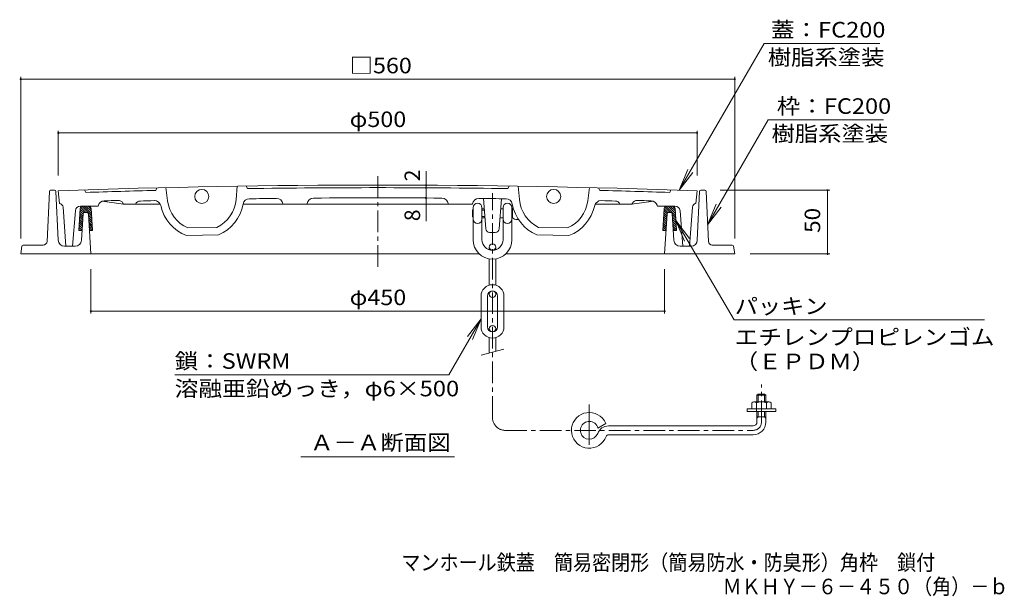
# Model space of a CAD drawing. Units: millimetres. Extents: x -623 to 763, y -542 to 550.
# Drawn here: x -582 to 190, y -542 to -90 of the extents above; entities that cross this region are included whole.
import ezdxf

# ---------------------------------------------------------------- set-up
doc = ezdxf.new("R2010")
doc.units = ezdxf.units.MM
doc.header["$LTSCALE"] = 4
doc.linetypes.add('JWW_CENTER1', pattern=[6.773333, 4.233333, -0.846667, 0.846667, -0.846667])
doc.linetypes.add('JWW_CENTER2', pattern=[13.546667, 11.006667, -0.846667, 0.846667, -0.846667])
for name, color, linetype in [('F-5ﾚｲﾔ', 7, 'Continuous'), ('その他', 7, 'Continuous'), ('ハッチ', 7, 'Continuous'), ('仕上', 7, 'Continuous'), ('寸法', 7, 'Continuous'), ('建具', 7, 'Continuous'), ('躯体', 7, 'Continuous'), ('通り芯', 7, 'Continuous')]:
    doc.layers.add(name, color=color, linetype=linetype)
doc.styles.add('ＭＳ ゴシック', font='txt', dxfattribs={"height": 1})

msp = doc.modelspace()

# ---------------------------------------------------------------- linework, layer by layer
at = {"layer": 'その他', "color": 7, "linetype": 'Continuous', "lineweight": 9}
for p, q in [((-581.55, -135.14), (-581.55, -261.93)), ((-581.55, -136.94), (-21.55, -136.94)), ((-21.55, -135.14), (-21.55, -261.93)), ((-552.05, -177.28), (-552.05, -212.44)), ((-51.05, -177.28), (-51.05, -212.44)), ((-552.05, -179.08), (-51.05, -179.08)), ((-263.66, -220.05), (-263.66, -209.02)), ((-263.66, -222.05), (-263.66, -220.05)), ((-263.66, -230.05), (-263.66, -222.05)), ((53.06, -223.94), (-33, -223.94)), ((51.26, -273.93), (51.26, -223.94)), ((-263.66, -230.05), (-263.66, -248.25)), ((53.06, -273.93), (-9.55, -273.93)), ((-526.55, -320.53), (-526.55, -285.93)), ((-76.55, -320.53), (-76.55, -285.93)), ((-76.55, -318.73), (-526.55, -318.73))]:
    msp.add_line(p, q, dxfattribs=at)
at = {"layer": 'その他', "color": 7, "linetype": 'Continuous', "lineweight": 9, "const_width": 0.8}
for points in [[(-581.15, -136.94, 0.414214), (-581.55, -136.54, 0.414214), (-581.95, -136.94, 0.414214), (-581.55, -137.34, 0.414214)], [(-21.15, -136.94, 0.414214), (-21.55, -136.54, 0.414214), (-21.95, -136.94, 0.414214), (-21.55, -137.34, 0.414214)], [(-551.65, -179.08, 0.414214), (-552.05, -178.68, 0.414214), (-552.45, -179.08, 0.414214), (-552.05, -179.48, 0.414214)], [(-50.65, -179.08, 0.414214), (-51.05, -178.68, 0.414214), (-51.45, -179.08, 0.414214), (-51.05, -179.48, 0.414214)], [(-263.26, -220.05, 0.414214), (-263.66, -219.65, 0.414214), (-264.06, -220.05, 0.414214), (-263.66, -220.45, 0.414214)], [(-263.26, -222.05, 0.414214), (-263.66, -221.65, 0.414214), (-264.06, -222.05, 0.414214), (-263.66, -222.45, 0.414214)], [(51.66, -223.94, 0.414214), (51.26, -223.54, 0.414214), (50.86, -223.94, 0.414214), (51.26, -224.34, 0.414214)], [(-263.26, -230.05, 0.414214), (-263.66, -229.65, 0.414214), (-264.06, -230.05, 0.414214), (-263.66, -230.45, 0.414214)], [(51.66, -273.93, 0.414214), (51.26, -273.53, 0.414214), (50.86, -273.93, 0.414214), (51.26, -274.33, 0.414214)], [(-526.15, -318.73, 0.414214), (-526.55, -318.33, 0.414214), (-526.95, -318.73, 0.414214), (-526.55, -319.13, 0.414214)], [(-76.15, -318.73, 0.414214), (-76.55, -318.33, 0.414214), (-76.95, -318.73, 0.414214), (-76.55, -319.13, 0.414214)]]:
    msp.add_lwpolyline(points, format="xyb", close=True, dxfattribs=at)
at = {"layer": 'ハッチ', "color": 6, "linetype": 'Continuous', "lineweight": 9}
for p, q in [((-534.86, -238.31), (-535.91, -255.44)), ((-532.05, -241.54), (-534.88, -238.7)), ((-530.45, -241.44), (-534.54, -237.35)), ((-525.87, -244.33), (-533.61, -236.58)), ((-525.98, -242.52), (-532.06, -236.44)), ((-526.09, -240.71), (-530.36, -236.44)), ((-526.2, -238.9), (-528.67, -236.44)), ((-526.24, -238.31), (-525.18, -255.44)), ((-76.86, -238.31), (-77.91, -255.44)), ((-73.9, -241.48), (-76.87, -238.51)), ((-72.25, -241.44), (-76.46, -237.23)), ((-67.88, -244.11), (-75.46, -236.53)), ((-67.99, -242.3), (-73.85, -236.44)), ((-68.1, -240.49), (-72.16, -236.44)), ((-68.21, -238.68), (-70.46, -236.44)), ((-68.24, -238.31), (-67.18, -255.44)), ((-533.02, -249.05), (-535.38, -246.69)), ((-532.92, -247.46), (-535.28, -245.1)), ((-532.82, -245.86), (-535.18, -243.5)), ((-532.72, -244.26), (-535.08, -241.9)), ((-532.62, -242.66), (-534.98, -240.3)), ((-525.75, -246.13), (-528.42, -243.47)), ((-525.64, -247.94), (-528.31, -245.27)), ((-525.53, -249.75), (-528.2, -247.08)), ((-75.01, -248.86), (-77.36, -246.5)), ((-74.91, -247.26), (-77.27, -244.9)), ((-74.81, -245.66), (-77.17, -243.3)), ((-74.71, -244.06), (-77.07, -241.71)), ((-74.61, -242.47), (-76.97, -240.11)), ((-67.77, -245.92), (-70.44, -243.25)), ((-67.66, -247.72), (-70.33, -245.05)), ((-67.55, -249.53), (-70.21, -246.86)), ((-535.07, -255.49), (-535.87, -254.69)), ((-533.41, -255.45), (-535.77, -253.09)), ((-533.31, -253.85), (-535.67, -251.49)), ((-533.21, -252.25), (-535.57, -249.89)), ((-533.12, -250.65), (-535.47, -248.29)), ((-525.42, -251.56), (-528.09, -248.89)), ((-525.31, -253.37), (-527.98, -250.7)), ((-525.2, -255.18), (-527.87, -252.51)), ((-526.55, -255.52), (-527.76, -254.32)), ((-76.85, -255.5), (-77.86, -254.49)), ((-75.4, -255.26), (-77.76, -252.9)), ((-75.3, -253.66), (-77.66, -251.3)), ((-75.2, -252.06), (-77.56, -249.7)), ((-75.1, -250.46), (-77.46, -248.1)), ((-67.43, -251.34), (-70.1, -248.67)), ((-67.32, -253.15), (-69.99, -250.48)), ((-67.21, -254.96), (-69.88, -252.29)), ((-68.36, -255.51), (-69.77, -254.1)), ((-535.91, -255.44), (-533.42, -255.59)), ((-525.18, -255.44), (-527.68, -255.59)), ((-77.91, -255.44), (-75.42, -255.59)), ((-67.18, -255.44), (-69.68, -255.59))]:
    msp.add_line(p, q, dxfattribs=at)
for centre, start, end in [((-532.86, -238.44), 90, 176.47832), ((-528.23, -238.44), 3.52162, 90), ((-74.86, -238.44), 90, 176.47832), ((-70.23, -238.44), 3.52162, 90)]:
    msp.add_arc(centre, 2, start, end, dxfattribs=at)
at = {"layer": '仕上', "color": 3, "linetype": 'JWW_CENTER1', "lineweight": 9}
msp.add_line((-301.55, -284.01), (-301.55, -211.55), dxfattribs=at)
at = {"layer": '仕上', "color": 3, "linetype": 'Continuous', "lineweight": 9}
for p, q in [((-531.55, -223.73), (-530.55, -225.7)), ((-475.65, -224.12), (-474.69, -222.09)), ((-467.69, -221.92), (-466.32, -232.34)), ((-411.7, -220.82), (-412.66, -231.28)), ((-404.7, -220.71), (-403.66, -222.7)), ((-198.4, -220.71), (-199.43, -222.7)), ((-191.4, -220.82), (-190.44, -231.28)), ((-135.41, -221.92), (-136.78, -232.34)), ((-127.45, -224.12), (-128.41, -222.09)), ((-71.55, -223.73), (-72.55, -225.7)), ((-552.05, -224.44), (-551.05, -234.43)), ((-216.73, -254.26), (-218.52, -230.45)), ((-206.31, -254.26), (-204.52, -230.63)), ((-51.05, -224.44), (-52.05, -234.43)), ((-548.35, -237.21), (-546.19, -267.94)), ((-534.69, -236.44), (-520.89, -236.44)), ((-520.64, -235.68), (-520.89, -236.44)), ((-500.96, -234.95), (-517.76, -232.6)), ((-501.4, -234.09), (-500.96, -234.95)), ((-500.96, -234.95), (-472.13, -234.95)), ((-491.61, -234.95), (-491.56, -234.84)), ((-407.09, -234.95), (-227.18, -234.95)), ((-375.95, -234.72), (-375.92, -234.95)), ((-356.87, -234.45), (-356.94, -234.95)), ((-246.22, -234.45), (-246.15, -234.95)), ((-227.15, -234.72), (-227.18, -234.95)), ((-102.14, -234.95), (-130.97, -234.95)), ((-111.48, -234.95), (-111.53, -234.84)), ((-102.14, -234.95), (-85.34, -232.6)), ((-101.7, -234.09), (-102.14, -234.95)), ((-82.45, -235.68), (-82.21, -236.44)), ((-68.4, -236.44), (-82.21, -236.44)), ((-54.74, -237.21), (-56.91, -267.94)), ((-538.68, -240.12), (-540.89, -267.94)), ((-64.41, -240.12), (-62.21, -267.94)), ((-450.41, -253.53), (-427.72, -253.08)), ((-152.69, -253.53), (-175.38, -253.08)), ((-451.54, -259.56), (-426.35, -259.06)), ((-213.74, -257.03), (-209.3, -257.03)), ((-151.55, -259.56), (-176.75, -259.06)), ((-546.19, -267.94), (-540.89, -267.94)), ((-56.91, -267.94), (-62.21, -267.94))]:
    msp.add_line(p, q, dxfattribs=at)
for centre in [(-439.55, -228.81), (-163.55, -228.81)]:
    msp.add_circle(centre, 5.5, dxfattribs=at)
for centre, radius, start, end in [((-301.55, -7219.95), 7000, 87.949188, 92.050812), ((-301.55, -7219.95), 6998, 89.163925, 90.836075), ((-301.55, -7219.95), 6998, 91.425583, 91.875259), ((-439.55, -228.81), 27, 295.98019, 354.75282), ((-402.17, -235.68), 5, 90.8261, 169.59453), ((-301.55, -7219.95), 6990, 90.650909, 90.825424), ((-380.9, -235.4), 5, 7.8349, 90.64214), ((-351.92, -235.13), 5, 90.41319, 172.12298), ((-301.55, -7219.95), 6990, 89.586814, 90.413186), ((-251.18, -235.13), 5, 7.87702, 89.58681), ((-222.2, -235.4), 5, 89.35786, 172.1651), ((-301.55, -7219.95), 6990, 89.174576, 89.349091), ((-200.92, -235.68), 5, 10.40547, 89.1739), ((-163.55, -228.81), 27, 185.24718, 244.01981), ((-301.55, -7219.95), 6998, 88.124741, 88.574417), ((-551.35, -237.42), 3, 4.02878, 84.31017), ((-534.69, -240.44), 4, 90, 175.46233), ((-515.89, -237.24), 5, 91.76147, 161.80258), ((-301.55, -7219.95), 6991, 91.668274, 91.758224), ((-504.96, -235.91), 4, 27.10587, 91.68211), ((-487.9, -236.44), 4, 84.53963, 156.46425), ((-301.55, -7219.95), 6990, 91.436234, 91.528519), ((-476.62, -237.15), 5, 12.66663, 91.43599), ((-439.55, -228.81), 33, 192.66666, 248.68396), ((-439.55, -228.81), 27, 187.50652, 246.27908), ((-439.55, -228.81), 33, 293.57538, 349.59486), ((-163.55, -228.81), 33, 190.40514, 246.42462), ((-163.55, -228.81), 27, 293.72092, 352.49348), ((-163.55, -228.81), 33, 291.31604, 347.33334), ((-126.47, -237.15), 5, 88.56401, 167.33337), ((-301.55, -7219.95), 6990, 88.471481, 88.563766), ((-115.2, -236.44), 4, 23.53575, 88.47122), ((-98.14, -235.91), 4, 88.31789, 152.89413), ((-301.55, -7219.95), 6991, 88.241776, 88.331726), ((-87.2, -237.24), 5, 18.19742, 88.23853), ((-68.4, -240.44), 4, 4.53767, 90), ((-51.75, -237.42), 3, 95.68983, 175.97122), ((-213.74, -254.03), 3, 184.30203, 270), ((-209.3, -254.03), 3, 270, 355.66873)]:
    msp.add_arc(centre, radius, start, end, dxfattribs=at)
at = {"layer": '寸法', "color": 7, "linetype": 'Continuous', "lineweight": 9}
for p, q in [((-65.01, -223.95), (1.44, -108.86)), ((92.37, -108.86), (1.44, -108.86)), ((-42.78, -251.14), (4.8, -168.72)), ((95.27, -168.72), (4.8, -168.72)), ((-65.01, -223.95), (-58.31, -207.78)), ((-65.01, -223.95), (-54.35, -210.07)), ((-42.78, -251.14), (-36.09, -234.97)), ((-42.78, -251.14), (-32.13, -237.25)), ((-67.64, -247.82), (-60.94, -263.99)), ((-67.64, -247.82), (-56.98, -261.7)), ((-67.64, -247.82), (-21.91, -325.68)), ((-220.52, -324.88), (-245.79, -368.65)), ((-220.52, -324.88), (-231.17, -338.77)), ((-220.52, -324.88), (-227.21, -341.05)), ((-21.91, -325.68), (174.48, -325.68)), ((-245.79, -368.65), (-460.79, -368.65)), ((-361.75, -433.15), (-241.35, -433.15))]:
    msp.add_line(p, q, dxfattribs=at)
at = {"layer": '建具', "color": 4, "linetype": 'JWW_CENTER1', "lineweight": 9}
for p, q in [((-211.52, -402.28), (-211.52, -226.34)), ((-0.58, -405.78), (-0.58, -376.29)), ((-201.52, -412.28), (-7.08, -412.28))]:
    msp.add_line(p, q, dxfattribs=at)
at = {"layer": '建具', "color": 4, "linetype": 'Continuous', "lineweight": 9}
for p, q in [((-227.27, -239.53), (-226.77, -239.03)), ((-226.77, -237.53), (-226.77, -262.78)), ((-219.77, -237.53), (-219.77, -262.78)), ((-219.77, -238.53), (-217.92, -238.53)), ((-205.12, -238.53), (-203.27, -238.53)), ((-203.27, -237.53), (-203.27, -262.78)), ((-196.27, -237.53), (-196.27, -262.78)), ((-196.27, -238.53), (-195.84, -238.53)), ((-195.84, -238.53), (-195.84, -245.53)), ((-227.27, -239.53), (-227.27, -244.53)), ((-227.27, -239.53), (-226.77, -239.53)), ((-227.27, -244.53), (-226.77, -245.03)), ((-227.27, -244.53), (-226.77, -244.53)), ((-219.77, -239.53), (-217.84, -239.53)), ((-219.77, -244.53), (-217.46, -244.53)), ((-219.77, -245.53), (-217.38, -245.53)), ((-205.65, -245.53), (-203.27, -245.53)), ((-196.27, -245.53), (-195.84, -245.53)), ((-192.27, -247.03), (-191.06, -247.03)), ((-214.02, -268.53), (-214.02, -270.64)), ((-209.02, -268.53), (-209.02, -270.64)), ((-214.02, -277.83), (-214.02, -298.39)), ((-209.02, -277.83), (-209.02, -298.39)), ((-220.52, -307.03), (-220.52, -331.03)), ((-215.52, -307.03), (-215.52, -331.03)), ((-214.02, -305.53), (-214.02, -303.91)), ((-209.02, -305.53), (-209.02, -303.91)), ((-207.52, -307.03), (-207.52, -331.03)), ((-202.52, -307.03), (-202.52, -331.03)), ((-214.02, -332.53), (-214.02, -334.15)), ((-214.02, -351.7), (-214.02, -339.68)), ((-209.02, -332.53), (-209.02, -334.15)), ((-209.02, -350.36), (-209.02, -339.68)), ((-220.52, -353.44), (-202.52, -348.62))]:
    msp.add_line(p, q, dxfattribs=at)
for centre in [(-211.52, -268.53), (-211.52, -305.53), (-211.52, -332.53)]:
    msp.add_circle(centre, 2.5, dxfattribs=at)
for centre, radius, start, end in [((-223.27, -237.53), 3.5, 0, 180), ((-199.77, -237.53), 3.5, 0, 180), ((-192.27, -242.03), 5, 126.49499, 135.57204), ((-223.27, -246.53), 3.5, 180, 0), ((-199.77, -246.53), 3.5, 180, 0), ((-192.27, -242.03), 5, 224.42796, 270), ((-211.52, -262.78), 15.25, 180, 0), ((-211.52, -262.78), 8.25, 180, 0), ((-211.52, -307.03), 9, 0, 180), ((-211.52, -307.03), 4, 0, 180), ((-211.52, -331.03), 9, 180, 0), ((-211.52, -331.03), 4, 180, 0)]:
    msp.add_arc(centre, radius, start, end, dxfattribs=at)
at = {"layer": '建具', "color": 4, "linetype": 'JWW_CENTER1', "lineweight": 9}
for centre, radius, start, end in [((-201.52, -402.28), 10, 180, 270), ((-7.08, -405.78), 6.5, 270, 0)]:
    msp.add_arc(centre, radius, start, end, dxfattribs=at)
at = {"layer": '躯体', "color": 2, "linetype": 'Continuous', "lineweight": 9}
for p, q in [((-555, -223.94), (-558.09, -223.94)), ((-45, -223.94), (-48.09, -223.94)), ((-560.92, -264.07), (-559.09, -224.89)), ((-554, -224.89), (-552.22, -263.17)), ((-49.09, -224.89), (-50.87, -263.17)), ((-42.18, -264.07), (-44, -224.89)), ((-532.61, -242.37), (-533.89, -263.24)), ((-529.49, -241.44), (-531.61, -241.44)), ((-528.49, -242.37), (-526.55, -273.93)), ((-74.61, -242.37), (-76.55, -273.93)), ((-73.61, -241.44), (-71.49, -241.44)), ((-70.49, -242.37), (-69.21, -263.24)), ((-580.67, -267.79), (-581.55, -273.93)), ((-563.91, -266.94), (-579.68, -266.94)), ((-538.88, -267.94), (-547.23, -267.94)), ((-64.22, -267.94), (-55.87, -267.94)), ((-39.18, -266.94), (-23.42, -266.94)), ((-22.43, -267.79), (-21.55, -273.93)), ((-221.92, -273.93), (-581.55, -273.93)), ((-21.55, -273.93), (-201.12, -273.93))]:
    msp.add_line(p, q, dxfattribs=at)
for centre, radius, start, end in [((-558.09, -224.94), 1, 90, 177.33324), ((-555, -224.94), 1, 2.66676, 90), ((-48.09, -224.94), 1, 90, 177.33324), ((-45, -224.94), 1, 2.66676, 90), ((-531.61, -242.44), 1, 90, 176.47148), ((-529.49, -242.44), 1, 3.52852, 90), ((-73.61, -242.44), 1, 90, 176.47148), ((-71.49, -242.44), 1, 3.52852, 90), ((-579.68, -267.94), 1, 90, 171.86508), ((-563.91, -263.94), 3, 270, 357.33633), ((-547.23, -262.94), 5, 182.66319, 270), ((-538.88, -262.94), 5, 270, 356.47891), ((-64.22, -262.94), 5, 183.52109, 270), ((-55.87, -262.94), 5, 270, 357.33681), ((-39.18, -263.94), 3, 182.66367, 270), ((-23.42, -267.94), 1, 8.13492, 90)]:
    msp.add_arc(centre, radius, start, end, dxfattribs=at)
at = {"layer": '通り芯', "color": 4, "linetype": 'Continuous', "lineweight": 9}
for p, q in [((-3.08, -383.78), (-4.08, -384.78)), ((2.92, -384.78), (-4.08, -384.78)), ((-4.08, -389.9), (-4.08, -384.78)), ((1.92, -383.78), (-3.08, -383.78)), ((-3.08, -389.9), (-3.08, -383.78)), ((1.92, -383.78), (2.92, -384.78)), ((1.92, -389.9), (1.92, -383.78)), ((2.92, -389.9), (2.92, -384.78)), ((-8.08, -395.4), (-8.08, -390.77)), ((5.42, -389.9), (-6.58, -389.9)), ((-4.58, -397.4), (-4.58, -390.77)), ((3.42, -395.4), (3.42, -390.77)), ((6.92, -395.4), (6.92, -390.77)), ((-11.83, -397.4), (-11.83, -395.4)), ((10.67, -395.4), (-11.83, -395.4)), ((10.67, -397.4), (-11.83, -397.4)), ((-4.08, -405.78), (-4.08, -397.4)), ((-3.08, -401.78), (-3.08, -397.4)), ((1.92, -401.78), (1.92, -397.4)), ((2.92, -405.78), (2.92, -397.4)), ((10.67, -397.4), (10.67, -395.4)), ((-122.62, -406.97), (-128.81, -410.5)), ((-7.08, -408.78), (-120.55, -408.78)), ((2.92, -401.78), (-4.08, -401.78)), ((-3.08, -401.78), (-4.08, -402.78)), ((1.92, -401.78), (2.92, -402.78)), ((-7.08, -415.78), (-120.55, -415.78))]:
    msp.add_line(p, q, dxfattribs=at)
at = {"layer": '通り芯', "color": 4, "linetype": 'JWW_CENTER2', "lineweight": 9}
msp.add_line((-135.58, -392.09), (-135.58, -423.62), dxfattribs=at)
at = {"layer": '通り芯', "color": 4, "linetype": 'Continuous', "lineweight": 9}
for centre, radius, start, end in [((-6.33, -392.06), 2.18, 36.58644, 143.41356), ((-0.58, -399.57), 9.67, 65.56723, 114.43282), ((5.17, -392.06), 2.18, 36.58644, 143.41356), ((-135.58, -412.28), 14, 42.5377, 339.8945), ((-135.58, -412.28), 7, 52.82191, 339.89464), ((-135.58, -412.28), 7, 14.66664, 52.82161), ((-120.55, -417.78), 9, 90, 159.89439), ((-135.58, -412.28), 14, 22.26187, 42.5374), ((-7.08, -405.78), 10, 270, 0), ((-7.08, -405.78), 3, 270, 0), ((-120.55, -417.78), 2, 90, 159.89453)]:
    msp.add_arc(centre, radius, start, end, dxfattribs=at)

# ---------------------------------------------------------------- texts
at = {"layer": 'F-5ﾚｲﾔ', "color": 2, "linetype": 'Continuous', "lineweight": 0, "style": 'ＭＳ ゴシック', "width": 0.899107}
msp.add_text('マンホール鉄蓋\u3000簡易密閉形（簡易防水・防臭形）角枠\u3000鎖付', height=12.192, dxfattribs=at).set_placement((-283, -522.01))
at = {"layer": 'F-5ﾚｲﾔ', "color": 2, "linetype": 'Continuous', "lineweight": 9, "style": 'ＭＳ ゴシック', "width": 0.898333}
msp.add_text('ＭＫＨＹ－６－４５０（角）－ｂ', height=12.192, dxfattribs=at).set_placement((-31.04, -540.83))
at = {"layer": 'その他', "color": 2, "linetype": 'Continuous', "lineweight": 211, "style": 'ＭＳ ゴシック', "width": 1.1}
for s, p in [('□560', (-323.55, -132.28)), ('φ500', (-323.55, -174.42)), ('φ450', (-323.55, -314.08))]:
    msp.add_text(s, height=12.192, dxfattribs=at).set_placement(p)
at = {"layer": 'その他', "color": 2, "linetype": 'Continuous', "lineweight": 211, "style": 'ＭＳ ゴシック'}
for s, p in [('2', (-268.31, -217.02)), ('8', (-268.31, -248.25))]:
    msp.add_text(s, height=12.19, rotation=90, dxfattribs=at).set_placement(p)
at = {"layer": 'その他', "color": 2, "linetype": 'Continuous', "lineweight": 211, "style": 'ＭＳ ゴシック', "width": 1.0625}
msp.add_text('50', height=12.192, rotation=90, dxfattribs=at).set_placement((45.51, -257.43))
at = {"layer": '寸法', "color": 2, "linetype": 'Continuous', "lineweight": 211, "style": 'ＭＳ ゴシック'}
for s, width, p in [('蓋：FC200', 1.111111, (6.91, -104.2)), ('枠：FC200', 1.111111, (11.43, -164.07)), ('パッキン', 1.09375, (-21.52, -321.02)), ('エチレンプロピレンゴム', 1.113636, (-21.52, -345.26)), ('鎖：SWRM', 1.109375, (-460.79, -364)), ('（ＥＰＤＭ）', 1.104167, (-21.52, -364.31))]:
    msp.add_text(s, height=12.192, dxfattribs=dict(at, width=width)).set_placement(p)
at = {"layer": '寸法', "color": 2, "linetype": 'Continuous', "lineweight": 9, "style": 'ＭＳ ゴシック'}
for s, width, p in [('樹脂系塗装', 1.1, (4.37, -125.8)), ('樹脂系塗装', 1.1, (7.27, -185.67)), ('Ａ－Ａ断面図', 1.104167, (-354.55, -427.89))]:
    msp.add_text(s, height=12.192, dxfattribs=dict(at, width=width)).set_placement(p)
at = {"layer": '寸法', "color": 2, "linetype": 'Continuous', "lineweight": 9, "style": 'ＭＳ ゴシック', "width": 1.119792}
msp.add_text('溶融亜鉛めっき，φ6×500', height=12.192, rotation=360, dxfattribs=at).set_placement((-460.79, -385.6))

doc.saveas('drawing.dxf')
